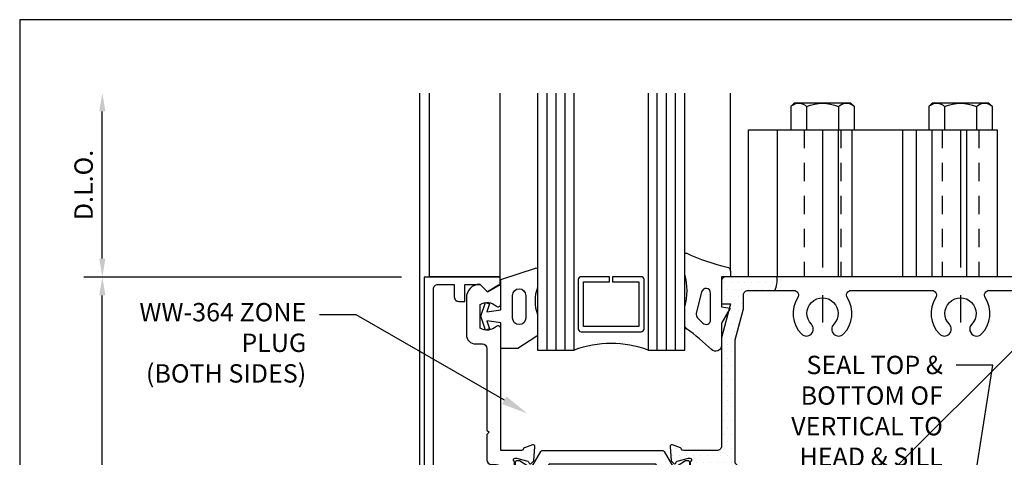
# Model space of a CAD drawing. Units: inches. Extents: x -5.5 to 5.7, y 0 to 8.5.
# Drawn here: x -5.5 to 1.2, y 5.5 to 8.5 of the extents above; entities that cross this region are included whole.
import ezdxf
from ezdxf import colors
from ezdxf.entities.mleader import LeaderData, LeaderLine
from ezdxf.enums import TextEntityAlignment as Align
from ezdxf.math import Vec2, Vec3

# ---------------------------------------------------------------- set-up
doc = ezdxf.new("R2010")
doc.units = ezdxf.units.IN
doc.header["$MEASUREMENT"] = 0
doc.linetypes.add('CENTER', pattern=[2, 1.25, -0.25, 0.25, -0.25])
doc.linetypes.add('HIDDEN2', pattern=[0.1875, 0.125, -0.0625])
for name, color, linetype in [('Dimension', 3, 'Continuous'), ('Extrusion', 1, 'Continuous'), ('Fastener', 7, 'Continuous'), ('Gasket', 7, 'Continuous'), ('Glazing', 4, 'Continuous'), ('Misc', 7, 'Continuous'), ('Sealant', 3, 'Continuous'), ('Tag', 7, 'Continuous'), ('Text', 6, 'Continuous'), ('Thermal', 2, 'Continuous'), ('Vis_beyond', 7, 'Continuous')]:
    doc.layers.add(name, color=color, linetype=linetype)
doc.styles.get("Standard").update_dxf_attribs({"font": 'arial.ttf'})
doc.dimstyles.new('FULL', dxfattribs={"dimtxt": 0.125, "dimasz": 0.125, "dimexe": 0.125, "dimexo": 0.125, "dimgap": 0.0625, "dimtad": 1, "dimdec": 4, "dimzin": 3, "dimdsep": 46, "dimlunit": 4, "dimtxsty": 'Standard', "dimcen": 0.125, "dimclrd": 256, "dimclre": 256, "dimclrt": 256, "dimadec": 0, "dimazin": 0, "dimtfac": 1, "dimtdec": 4, "dimtofl": 0, "dimtmove": 0, "dimatfit": 3, "dimfxl": 0, "dimfrac": 2, "dimtolj": 1, "dimtzin": 3, "dimarcsym": 0})

# ---------------------------------------------------------------- blocks, each defined once
blk = doc.blocks.new('Web_Detail_Title_Block')
at = {"layer": 'defpoints'}
blk.add_lwpolyline([(-5.5, 0), (5.5, 0), (5.5, 8.5), (-5.5, 8.5)], close=True, dxfattribs=at)
at = {"layer": 'Tag'}
for tag, p, height in [('SYSTEM_001', (-0.4283, 0.8374), 0.185), ('DET_NAME_NO_001', (-1.067, 0.4835), 0.185), ('DETNO_TITLE_001', (3.872, 0.1308), 0.094)]:
    blk.add_attdef(tag, p, '', height=height, dxfattribs=at)
blk.add_attdef('DATE', text='', height=0.094, dxfattribs=at).set_placement((-5.25, 0.112), align=Align.BOTTOM_LEFT)
blk = doc.blocks.new('30mm')
blk.add_lwpolyline([(0.0796, 0.0259), (0.0796, 0.0174, -0.414214), (0.0681, 0.006), (-0.0787, 0.006, -0.414214), (-0.0902, 0.0174), (-0.0902, 0.0259, -0.137872), (-0.0885, 0.0318), (-0.0532, 0.0897), (-0.0532, 0.1207), (-0.1514, 0.1774, -0.267949), (-0.1564, 0.1861), (-0.1564, 1.0069, -0.267949), (-0.1514, 1.0156), (-0.0532, 1.0723), (-0.0532, 1.1033), (-0.0885, 1.1612, -0.137872), (-0.0902, 1.1671), (-0.0902, 1.1756, -0.414214), (-0.0787, 1.187), (0.0681, 1.187, -0.414214), (0.0796, 1.1756), (0.0796, 1.1671, -0.137872), (0.0779, 1.1612), (0.0426, 1.1033), (0.0426, 1.026, -0.267949), (0.0376, 1.0173), (-0.0634, 0.959), (-0.0634, 0.234), (0.0376, 0.1757, -0.267949), (0.0426, 0.167), (0.0426, 0.0897), (0.0779, 0.0318, -0.137872)], format="xyb", close=True)
blk = doc.blocks.new('tcr149')
blk.add_lwpolyline([(-0.1293, 0.2575), (-0.0696, 0.294, -0.585524), (-0.0576, 0.2872), (-0.0576, 0.1504, -0.585524), (-0.0696, 0.1437), (-0.1293, 0.1801, 0.137872), (-0.1355, 0.1819), (-0.144, 0.1819, 0.414213), (-0.156, 0.1699), (-0.156, 0.0185, -0.21249), (-0.16, 0.0095, 0.687188), (-0.1521, -0.011), (-0.1457, -0.011, 0.065543), (-0.1427, -0.0106), (-0.0669, 0.0097, 0.267949), (-0.0585, 0.018), (-0.0573, 0.0225, -0.57735), (-0.0441, 0.026), (-0.0298, 0.0117, -0.176327), (-0.0264, 0.0044), (-0.0182, -0.0887, -0.548619), (-0.0341, -0.1009), (-0.0896, -0.0807, -0.263725), (-0.0972, -0.0718, 0.359508), (-0.1088, -0.0622), (-0.25, -0.0622), (-0.25, -0.8935, -0.650507), (-0.2801, -0.9068, 0.325097), (-0.39, -0.895), (-0.39, -1.058, 0.325097), (-0.2801, -1.0462, -0.650508), (-0.25, -1.0595), (-0.25, -1.179, -0.57735), (-0.265, -1.1877), (-0.3406, -1.144), (-0.3915, -1.1949, -0.409609), (-0.484, -1.1009), (-0.484, -0.851, -0.414214), (-0.4215, -0.7885), (-0.375, -0.7885, 0.414213), (-0.344, -0.7575), (-0.344, -0.2022), (-0.329, -0.1872), (-0.344, -0.1722), (-0.344, 0.0005, -0.414213), (-0.313, 0.0315), (-0.281, 0.0315, 0.414213), (-0.25, 0.0625), (-0.25, 0.089, 0.414214), (-0.27, 0.109), (-0.324, 0.109, -0.414214), (-0.344, 0.129), (-0.344, 0.154, -0.414214), (-0.324, 0.174), (-0.295, 0.174, 1), (-0.295, 0.264), (-0.324, 0.264, -0.414214), (-0.344, 0.284), (-0.344, 0.309, -0.414214), (-0.324, 0.329), (-0.27, 0.329, 0.414214), (-0.25, 0.349), (-0.25, 0.3755, 0.414214), (-0.281, 0.4065), (-0.313, 0.4065, -0.414214), (-0.344, 0.4375), (-0.344, 0.6098), (-0.329, 0.6248), (-0.344, 0.6398), (-0.344, 0.7575, 0.414214), (-0.375, 0.7885), (-0.4215, 0.7885, -0.414214), (-0.484, 0.851), (-0.484, 1.1009, -0.409609), (-0.3915, 1.1949), (-0.3406, 1.144), (-0.265, 1.1877, -0.57735), (-0.25, 1.179), (-0.25, 1.0595, -0.650508), (-0.2801, 1.0462, 0.325097), (-0.39, 1.058), (-0.39, 0.895, 0.325102), (-0.2801, 0.9068, -0.650515), (-0.25, 0.8935), (-0.25, 0.4998), (-0.1088, 0.4998, 0.359508), (-0.0972, 0.5094, -0.263725), (-0.0896, 0.5183), (-0.0341, 0.5385, -0.548619), (-0.0182, 0.5264), (-0.0264, 0.4332, -0.176327), (-0.0298, 0.4259), (-0.0441, 0.4116, -0.57735), (-0.0573, 0.4151), (-0.0585, 0.4196, 0.267949), (-0.0669, 0.4279), (-0.1427, 0.4482, 0.065543), (-0.1457, 0.4486), (-0.1521, 0.4486, 0.687194), (-0.16, 0.4281, -0.212495), (-0.156, 0.4191), (-0.156, 0.2677, 0.414214), (-0.144, 0.2557), (-0.1355, 0.2557, 0.137872)], format="xyb", close=True)
blk = doc.blocks.new('tcr144')
blk.add_lwpolyline([(0.6027, 2.248, 0.414214), (0.6027, 2.2041), (0.7026, 2.1043, -0.359508), (0.704, 2.0893, 0.263725), (0.7031, 2.0777), (0.7281, 2.0241, 0.548619), (0.7478, 2.0215), (0.8079, 2.0931, 0.176327), (0.8107, 2.1007), (0.8107, 2.121, 0.57735), (0.7989, 2.1278), (0.7949, 2.1255, -0.267949), (0.7831, 2.1255), (0.7151, 2.1647, -0.065543), (0.7126, 2.1666), (0.7082, 2.1711, -0.6885), (0.7172, 2.1912, 0.213422), (0.7262, 2.1947), (0.8334, 2.3019, -0.414214), (0.8501, 2.3019), (0.8563, 2.2958, -0.137872), (0.8594, 2.2902), (0.8759, 2.2221, 0.585524), (0.8891, 2.2184), (0.9859, 2.3152, 0.585524), (0.9822, 2.3284), (0.9141, 2.3449, -0.137872), (0.9085, 2.348), (0.9024, 2.3541, -0.414214), (0.9024, 2.3708), (1.0096, 2.4781, 0.213422), (1.0131, 2.4871, -0.6885), (1.0332, 2.4961), (1.0377, 2.4917, -0.065543), (1.0396, 2.4892), (1.0788, 2.4212, -0.267949), (1.0788, 2.4094), (1.0765, 2.4054, 0.57735), (1.0833, 2.3936), (1.1036, 2.3936, 0.176327), (1.1112, 2.3964), (1.1828, 2.4565, 0.548619), (1.1802, 2.4762), (1.1266, 2.5012, 0.263725), (1.115, 2.5003, -0.359508), (1.1, 2.5017), (0.9389, 2.6628, -0.414214), (0.9389, 2.7067), (1.4597, 3.2275), (1.5795, 3.435), (1.6234, 3.3911), (1.7323, 3.5, 0.414214), (1.7323, 3.5439), (0, 5.2761), (-1.7323, 3.5439, 0.414214), (-1.7323, 3.5), (-1.6234, 3.3911), (-1.5795, 3.435), (-1.4597, 3.2275), (-0.9389, 2.7067, -0.414214), (-0.9389, 2.6628), (-1.1, 2.5017, -0.359508), (-1.115, 2.5003, 0.263725), (-1.1266, 2.5012), (-1.1802, 2.4762, 0.548619), (-1.1828, 2.4565), (-1.1112, 2.3964, 0.176327), (-1.1036, 2.3936), (-1.0833, 2.3936, 0.57735), (-1.0765, 2.4054), (-1.0788, 2.4094, -0.267949), (-1.0788, 2.4212), (-1.0396, 2.4892, -0.065543), (-1.0377, 2.4917), (-1.0332, 2.4961, -0.6885), (-1.0131, 2.4871, 0.213422), (-1.0096, 2.4781), (-0.9024, 2.3708, -0.414214), (-0.9024, 2.3541), (-0.9085, 2.348, -0.137872), (-0.9141, 2.3449), (-0.9822, 2.3284, 0.585524), (-0.9859, 2.3152), (-0.8891, 2.2184, 0.585524), (-0.8759, 2.2221), (-0.8594, 2.2902, -0.137872), (-0.8563, 2.2958), (-0.8501, 2.3019, -0.414214), (-0.8334, 2.3019), (-0.7262, 2.1947, 0.213422), (-0.7172, 2.1912, -0.6885), (-0.7082, 2.1711), (-0.7126, 2.1666, -0.065543), (-0.7151, 2.1647), (-0.7831, 2.1255, -0.267949), (-0.7949, 2.1255), (-0.7989, 2.1278, 0.57735), (-0.8107, 2.121), (-0.8107, 2.1007, 0.176327), (-0.8079, 2.0931), (-0.7478, 2.0215, 0.548619), (-0.7281, 2.0241), (-0.7031, 2.0777, 0.263725), (-0.704, 2.0893, -0.359508), (-0.7026, 2.1043), (-0.6027, 2.2041, 0.414214), (-0.6027, 2.248), (-0.8464, 2.4917, -0.668178), (-0.803, 2.5965), (0.803, 2.5965, -0.668179), (0.8464, 2.4917)], format="xyb", close=True)
at = {"linetype": 'Continuous'}
blk.add_lwpolyline([(-0.6238, 4.4518, 0.349513), (-0.4308, 4.2942, 1), (-0.4297, 4.3882, -2.373137), (-0.3224, 4.4955, 1), (-0.2284, 4.4967, 0.349513), (-0.386, 4.6897, -0.593522), (-0.4013, 4.7419), (-0.0219, 5.1213, -0.414214), (0.0219, 5.1213), (0.4013, 4.7419, -0.593522), (0.386, 4.6897, 0.349513), (0.2284, 4.4967, 1), (0.3224, 4.4955, -2.373137), (0.4297, 4.3882, 1), (0.4308, 4.2942, 0.349513), (0.6238, 4.4518, -0.593522), (0.676, 4.4672), (1.0646, 4.0786, -0.593522), (1.0492, 4.0264, 0.349513), (0.8916, 3.8334, 1), (0.9856, 3.8323, -2.373137), (1.0929, 3.725, 1), (1.0941, 3.631, 0.349513), (1.2871, 3.7886, -0.593522), (1.3393, 3.8039), (1.5597, 3.5835, -0.414214), (1.5597, 3.5396), (1.4927, 3.4726), (1.3845, 3.2852), (0.7898, 2.6905), (-0.7898, 2.6905), (-1.3845, 3.2852), (-1.4927, 3.4726), (-1.5597, 3.5396, -0.414214), (-1.5597, 3.5835), (-1.3393, 3.8039, -0.593522), (-1.2871, 3.7886, 0.349513), (-1.0941, 3.631, 1), (-1.0929, 3.725, -2.373137), (-0.9856, 3.8323, 1), (-0.8916, 3.8334, 0.349513), (-1.0492, 4.0264, -0.593522), (-1.0646, 4.0786), (-0.676, 4.4672, -0.593522)], format="xyb", close=True, dxfattribs=at)
blk = doc.blocks.new('tcr250')
at = {"rotation": 314.9999999999999}
blk.add_blockref('tcr144', (0, 0), dxfattribs=at)
at = {"ltscale": 0.75, "xscale": -1, "rotation": 180}
blk.add_blockref('tcr149', (0, 2.4846), dxfattribs=at)
at = {"ltscale": 0.75, "rotation": 89.9999999999998}
blk.add_blockref('tcr149', (2.4846, 0), dxfattribs=at)
at = {"layer": 'Thermal', "ltscale": 0.75, "rotation": 269.9999999999995}
blk.add_blockref('30mm', (-0.155, 2.3904), dxfattribs=at)
at = {"layer": 'Thermal', "ltscale": 0.75, "xscale": -1, "rotation": 269.9999999999995}
blk.add_blockref('30mm', (-0.155, 2.1412), dxfattribs=at)
at = {"layer": 'Thermal', "ltscale": 0.75}
blk.add_blockref('30mm', (2.1412, -0.155), dxfattribs=at)
at = {"layer": 'Thermal', "ltscale": 0.75, "xscale": -1}
blk.add_blockref('30mm', (2.3904, -0.155), dxfattribs=at)
at = {"ltscale": 0.75, "flags": 1}
for tag, p in [('TCR-144', (1.98, 3.8338)), ('30MM', (0.1952, 1.7793)), ('TCR-149', (1.9613, -0.5722))]:
    blk.add_attdef(tag, p, '', height=0.125, dxfattribs=at)
for tag, p in [('TCR-149', (-0.5491, 3.0306)), ('30MM', (1.7215, 0.6666))]:
    blk.add_attdef(tag, p, '', height=0.125, rotation=270, dxfattribs=at)
blk = doc.blocks.new('tcr113')
blk.add_lwpolyline([(-0.6771, 1.2406), (-0.2536, 1.2406), (-0.2536, 1.2906), (-0.3406, 1.3406), (-0.3916, 1.2906), (-0.494, 1.2906), (-0.494, 1.4067), (-0.535, 1.4067, 0.414214), (-0.566, 1.3757), (-0.566, 1.2906), (-0.6771, 1.2906, -0.414213), (-0.7081, 1.3216), (-0.7081, 3.6476, -0.414214), (-0.6771, 3.6786), (-0.566, 3.6786), (-0.566, 3.5935, 0.414214), (-0.535, 3.5625), (-0.494, 3.5625), (-0.494, 3.6786), (-0.3906, 3.6786), (-0.3406, 3.6286), (-0.2536, 3.6786), (-0.2536, 3.7286), (-0.7701, 3.7286), (-0.7701, -0.7112, 0.668179), (-0.7444, -0.7218), (-0.5337, -0.5111, 0.414214), (-0.5337, -0.4673), (-0.5472, -0.4538), (-0.6824, -0.5891, -0.668179), (-0.7081, -0.5785), (-0.7081, 1.2096, -0.414214)], format="xyb", close=True)
blk = doc.blocks.new('*U8')
at = {"linetype": 'ByBlock'}
for points in [[(0.062, 0), (0, 0), (0, -0.2043), (0.0582, -0.2145), (0, -0.3163), (0, -0.4674, -0.661757), (-0.0678, -0.4962, 0.034871), (-0.2372, -0.3541, -0.240121), (-0.25, -0.329), (-0.25, -0.2074, -0.070536), (-0.2497, -0.2052, 0.141777), (-0.2497, 0.0163, -0.070536), (-0.25, 0.0185), (-0.25, 0.1506, -0.546649), (-0.2358, 0.1597, 0.05051), (0.0388, 0.0658, -0.348792), (0.062, 0.0366)], [(-0.0735, -0.2937), (-0.0735, -0.1111, 0.885636), (-0.1346, -0.1037), (-0.1708, -0.2501, 0.262732), (-0.1626, -0.2794), (-0.1264, -0.3156, 0.668179)]]:
    blk.add_lwpolyline(points, format="xyb", close=True, dxfattribs=at)
blk = doc.blocks.new('gp103_dyn')
at = {"linetype": 'ByBlock'}
for points in [[(-0.3426, 0.1964, -0.181296), (-0.3426, 0.0132, 0.089915), (-0.3432, 0.0097), (-0.3432, -0.1275, 0.253837), (-0.3387, -0.1358), (-0.2092, -0.22), (-0.0932, -0.22), (-0.0932, -0.045), (0.0005, -0.03), (-0.0176, -0.0857), (0.0109, -0.095), (0.0418, 0), (0.0109, 0.095), (-0.0176, 0.0857), (0.0005, 0.03), (-0.0932, 0.045), (-0.0932, 0.25), (-0.3301, 0.3285, 0.511409), (-0.3432, 0.319), (-0.3432, 0.1999, 0.089915)], [(-0.2632, -0.0117, 1), (-0.1732, -0.0117), (-0.1732, 0.1426, 1), (-0.2632, 0.1426)]]:
    blk.add_lwpolyline(points, format="xyb", close=True, dxfattribs=at)
blk = doc.blocks.new('1.000_glass175')
at = {"linetype": 'ByBlock', "ltscale": 0.75}
for p, q in [((-0.938, 1.75), (-0.938, 0)), ((-0.876, 1.75), (-0.876, 0)), ((-0.814, 1.75), (-0.814, 0)), ((-0.186, 0), (-0.186, 1.75)), ((-0.124, 0), (-0.124, 1.75)), ((-0.062, 0), (-0.062, 1.75))]:
    blk.add_line(p, q, dxfattribs=at)
for points in [[(-1, 1.75), (-1, 0), (-0.752, 0), (-0.752, 1.75)], [(-0.248, 1.75), (-0.248, 0), (0, 0), (0, 1.75)]]:
    blk.add_lwpolyline(points, dxfattribs=at)
at = {"linetype": 'ByBlock'}
blk.add_lwpolyline([(-0.296, 0.5), (-0.49, 0.5), (-0.49, 0.464), (-0.312, 0.464), (-0.312, 0.161), (-0.688, 0.161), (-0.688, 0.464), (-0.51, 0.464), (-0.51, 0.5), (-0.704, 0.5, 0.414214), (-0.724, 0.48), (-0.724, 0.145, 0.414214), (-0.704, 0.125), (-0.296, 0.125, 0.414214), (-0.276, 0.145), (-0.276, 0.48, 0.414214)], format="xyb", close=True, dxfattribs=at)
blk.add_arc((-0.5, -0.6649), 0.711, 69.24208, 110.75792, dxfattribs=at)
blk = doc.blocks.new('*D13')
at = {"layer": 'defpoints', "color": 0}
for p in [(-4.9383, 6.7486), (-2.7799, 6.7486), (-2.7799, 2.25)]:
    blk.add_point(p, dxfattribs=at)
at = {"layer": 'Dimension', "lineweight": -2}
for p, q in [((-2.9049, 6.7486), (-5.0633, 6.7486)), ((-4.9383, 2.375), (-4.9383, 6.6236)), ((-2.9049, 2.25), (-5.0633, 2.25))]:
    blk.add_line(p, q, dxfattribs=at)
at = {"layer": 'Dimension'}
for points in [[(-4.9591, 6.6236), (-4.9175, 6.6236), (-4.9383, 6.7486)], [(-4.9591, 2.375), (-4.9175, 2.375), (-4.9383, 2.25)]]:
    blk.add_solid(points, dxfattribs=at)
at = {"layer": 'Dimension', "insert": (-5.0654, 4.4993), "char_height": 0.125, "attachment_point": 5, "rotation": 90}
blk.add_mtext('\\A1;4 1/2"', dxfattribs=at)
blk = doc.blocks.new('*D14')
at = {"layer": 'defpoints', "color": 0}
for p in [(-4.9383, 8.0009), (-2.7799, 8.0009), (-2.7799, 6.7486)]:
    blk.add_point(p, dxfattribs=at)
at = {"layer": 'Dimension', "lineweight": -2}
for p, q in [((-4.9383, 6.8736), (-4.9383, 7.8759)), ((-2.9049, 6.7486), (-5.0633, 6.7486))]:
    blk.add_line(p, q, dxfattribs=at)
at = {"layer": 'Dimension'}
for points in [[(-4.9591, 7.8759), (-4.9175, 7.8759), (-4.9383, 8.0009)], [(-4.9591, 6.8736), (-4.9175, 6.8736), (-4.9383, 6.7486)]]:
    blk.add_solid(points, dxfattribs=at)
at = {"layer": 'Dimension', "insert": (-5.0655, 7.3747), "char_height": 0.125, "attachment_point": 5, "rotation": 90}
blk.add_mtext('\\A1;D.L.O.', dxfattribs=at)
blk = doc.blocks.new('fs9_bf')
at = {"linetype": 'ByBlock'}
for p, q in [((0.1572, 0.1083), (0, 0.1083)), ((0.1572, -0.1083), (0, -0.1083))]:
    blk.add_line(p, q, dxfattribs=at)
at = {"linetype": 'CENTER', "ltscale": 0.75}
blk.add_line((0, 0), (-1.5, 0), dxfattribs=at)
at = {"linetype": 'ByBlock'}
blk.add_lwpolyline([(0.181, 0.1927), (0.181, -0.1927), (0.1572, -0.2165), (0, -0.2165), (0, 0.2165), (0.1572, 0.2165), (0.181, 0.1927), (0.181, 0.1927)], close=True, dxfattribs=at)
blk.add_lwpolyline([(0.1617, -0.212, 0.414214), (0.1572, -0.1083, 0.22003), (0.1572, 0.1083, 0.414214), (0.1617, 0.212)], format="xyb", dxfattribs=at)
blk = doc.blocks.new('tcr280-01_plan')
at = {"linetype": 'HIDDEN2'}
for p, q in [((2.25, 3), (1.25, 3)), ((2.25, 2.75), (1.25, 2.75)), ((2.25, 2.062), (1.25, 2.062)), ((2.25, 1.812), (1.25, 1.812))]:
    blk.add_line(p, q, dxfattribs=at)
at = {"linetype": 'ByBlock', "ltscale": 0.75}
for p, q in [((2.25, 2.915), (1.25, 2.915)), ((2.25, 2.6808), (1.25, 2.6808)), ((2.25, 2.5735), (1.25, 2.5735)), ((2.25, 2.4805), (1.25, 2.4805)), ((2.25, 2.1365), (1.25, 2.1365)), ((2.25, 2.0435), (1.25, 2.0435)), ((2.25, 1.6294), (1.25, 1.6294))]:
    blk.add_line(p, q, dxfattribs=at)
blk.add_lwpolyline([(2.25, 3.125), (1.25, 3.125), (1.25, 1.434), (2.25, 1.434)], close=True, dxfattribs=at)
at = {"layer": 'Fastener'}
for p in [(2.25, 2.875), (2.25, 1.937)]:
    blk.add_blockref('fs9_bf', p, dxfattribs=at)

msp = doc.modelspace()

# ---------------------------------------------------------------- hatches: boundary and pattern name
at = {"layer": 'Sealant'}
h = msp.add_hatch(dxfattribs=at)
h.set_pattern_fill('DOTS', color=256, scale=0.75)
h.set_pattern_definition([(0, (-0.125, 0.098717), (0.0234375, 0.046875), [0, -0.046875])])
h.paths.add_polyline_path([(-0.63595, 6.32206), (-0.57995, 6.53107), (-0.57995, 6.62585, -0.4142136), (-0.54895, 6.65685), (-0.3671, 6.65685, 0.1499379), (-0.35272, 6.75085), (-0.69895, 6.75085, 0.4142136), (-0.72995, 6.71985), (-0.72995, 6.56585), (-0.66794, 6.56585), (-0.67566, 6.53703), (-0.67171, 6.53633), (-0.6795, 6.52272), (-0.72995, 6.33445), (-0.72995, 6.28343), (-0.72995, 5.59785, -0.4142136), (-0.76095, 5.56685), (-0.98882, 5.56685, -0.3595082), (-1.00042, 5.57643, 0.2637247), (-1.00798, 5.5853), (-1.06352, 5.60551, 0.5486188), (-1.07933, 5.59338), (-1.07118, 5.50025, 0.176327), (-1.06776, 5.49293), (-1.05344, 5.47861, 0.7215128), (-1.03947, 5.48391, -0.3307261), (-1.03072, 5.49495), (-0.95339, 5.51567), (-0.94551, 5.51567, -0.6885003), (-0.93764, 5.49506, 0.2134218), (-0.94158, 5.48626), (-0.94792, 5.34229, -0.4142136), (-0.95935, 5.33086), (-0.971, 5.33086), (-1.02802, 5.36098, 0.5855241), (-1.04, 5.35426), (-1.04, 5.21741, 0.5855241), (-1.02802, 5.21069), (-0.97054, 5.24081), (-0.95935, 5.24081), (-0.95509, 5.2466, 0.3048121), (-0.96825, 5.24717), (-0.96531, 5.23913, -0.5855241), (-0.94792, 5.22937), (-0.94158, 5.23709, 0.4142136), (-0.95339, 5.2489, 0.2930218), (-0.96614, 5.2489), (-0.95339, 5.2489, -0.4142136), (-0.94158, 5.23709), (-0.94158, 5.08541, 0.2134218), (-0.93764, 5.0766, -0.6885003), (-0.94551, 5.05599), (-0.95339, 5.05599), (-1.03072, 5.07671, -0.2679492), (-1.03907, 5.08506), (-1.04027, 5.08952, 0.5773503), (-1.05344, 5.09305), (-1.06776, 5.07873, 0.176327), (-1.07118, 5.07141), (-1.07933, 4.97828, 0.5486188), (-1.06352, 4.96615), (-1.00798, 4.98637, 0.2637247), (-1.00042, 4.99523, -0.3595082), (-0.98882, 5.00481), (-0.84758, 5.00481, 0.4142136), (-0.81658, 5.03581), (-0.81658, 5.38044, -0.6681785), (-0.71174, 5.42387), (0.42387, 4.28826, -0.6681788), (0.38044, 4.18342), (0.03581, 4.18342, 0.4142136), (0.00481, 4.15242), (0.00481, 4.01118, -0.3595082), (-0.00477, 3.99958, 0.2637247), (-0.01363, 3.99202), (-0.03385, 3.93648, 0.5486188), (-0.02172, 3.92067), (0.07141, 3.92882, 0.176327), (0.07873, 3.93224), (0.09305, 3.94656, 0.7215128), (0.08775, 3.96053, -0.3307261), (0.07671, 3.96928), (0.05599, 4.04661), (0.05599, 4.05449, -0.6885003), (0.0766, 4.06236, 0.2134218), (0.08541, 4.05842), (0.22937, 4.05208, -0.4142136), (0.24081, 4.04065), (0.24081, 4.029), (0.21069, 3.97198, 0.5855241), (0.21741, 3.96), (0.35426, 3.96, 0.5855241), (0.36098, 3.97198), (0.33086, 4.02946), (0.33086, 4.04065), (0.32507, 4.04491, 0.3048121), (0.32449, 4.03175), (0.33253, 4.03469, -0.5855241), (0.34229, 4.05208), (0.33457, 4.05842, 0.4142136), (0.32276, 4.04661, 0.2930218), (0.32276, 4.03386), (0.32276, 4.04661, -0.4142136), (0.33457, 4.05842), (0.48626, 4.05842, 0.2134218), (0.49506, 4.06236, -0.6885003), (0.51567, 4.05449), (0.51567, 4.04661), (0.49495, 3.96928, -0.2679492), (0.4866, 3.96093), (0.48214, 3.95973, 0.5773503), (0.47861, 3.94656), (0.49293, 3.93224, 0.176327), (0.50025, 3.92882), (0.59338, 3.92067, 0.5486188), (0.60551, 3.93648), (0.5853, 3.99202, 0.2637247), (0.57643, 3.99958, -0.3595082), (0.56685, 4.01118), (0.56685, 4.23905, -0.4142136), (0.59785, 4.27005), (1.33445, 4.27005), (1.52272, 4.3205), (1.53633, 4.32829), (1.53703, 4.32434), (1.56585, 4.33206), (1.56585, 4.27005), (1.71985, 4.27005, 0.4142136), (1.75085, 4.30105), (1.75085, 4.33206), (1.75085, 4.64728, 0.1499379), (1.65685, 4.6329), (1.65685, 4.45105, -0.4142136), (1.62585, 4.42005), (1.53107, 4.42005), (1.32206, 4.36405), (0.48101, 4.36406), (-0.63594, 5.48101)])

# ---------------------------------------------------------------- linework, layer by layer
msp.add_arc((-0.51312, 6.72731), 0.16212, 334.243002, 8.352155, dxfattribs=at)
at = {"layer": 'Vis_beyond'}
for p, q in [((-2.77995, 2.22005), (-2.77995, 8.00085)), ((-2.714, 6.75085), (-2.714, 8.00085)), ((-2.23357, 6.74864), (-2.23357, 8.00085)), ((-0.66794, 6.78745), (-0.66794, 8.00085)), ((-2.23357, 6.75085), (-2.714, 6.75085)), ((1.64777, 6.64777), (-0.07747, 4.92253))]:
    msp.add_line(p, q, dxfattribs=at)

# ---------------------------------------------------------------- block references
at = {"layer": 'Extrusion'}
for name in ['tcr250', 'tcr113']:
    msp.add_blockref(name, (-1.97995, 3.02005), dxfattribs=at)
at = {"layer": 'Gasket'}
msp.add_blockref('*U8', (-0.72995, 6.75085), dxfattribs=at)
at = {"layer": 'Gasket', "xscale": -1}
msp.add_blockref('gp103_dyn', (-2.32315, 6.48114), dxfattribs=at)
at = {"layer": 'Glazing'}
msp.add_blockref('1.000_glass175', (-0.97995, 6.25085), dxfattribs=at)
at = {"layer": 'Misc', "xscale": -1, "rotation": 270}
msp.add_blockref('tcr280-01_plan', (-1.97995, 5.50085), dxfattribs=at)
at = {"layer": 'Tag'}
msp.add_blockref('Web_Detail_Title_Block', (0, 0), dxfattribs=at)

# ---------------------------------------------------------------- dimensions: what is measured, and where the dimension line sits
at = {"layer": 'Dimension'}
dim = msp.add_linear_dim(base=(-4.9383, 8.00085), p1=(-2.77994, 6.74864), p2=(-2.77995, 8.00085), angle=90, text='D.L.O.', dimstyle='FULL', override={"dimse2": 1}, dxfattribs=at)
dim.commit()
dim.dimension.update_dxf_attribs({"geometry": '*D14', "text_midpoint": (-5.06547, 7.37475)})
dim = msp.add_linear_dim(base=(-4.9383, 6.74864), p1=(-2.77995, 2.25), p2=(-2.77994, 6.74864), angle=90, dimstyle='FULL', dxfattribs=at)
dim.commit()
dim.dimension.update_dxf_attribs({"geometry": '*D13', "text_midpoint": (-5.06543, 4.49932)})

# ---------------------------------------------------------------- leaders
at = {"layer": 'Text'}
ml = msp.add_multileader_mtext('Standard', dxfattribs=at)
ml.set_content('WW-364 ZONE PLUG\\P{\\C7;(BOTH SIDES)}', color=256)
ml.set_leader_properties()
ml.build(insert=Vec2(0, 0))
ml.multileader.update_dxf_attribs({"dogleg_length": 0.25, "arrow_head_size": 0.18})
ctx = ml.context
ctx.base_point, ctx.char_height, ctx.arrow_head_size, ctx.landing_gap_size, ctx.plane_origin = Vec3(-4.79945, 6.491), 0.125, 0.18, 0.09, Vec3(-2.04959, 5.81965)
ctx.text_align_type = 2
notes = []
notes.append((ctx, [(0, (1, 1, 0), (-3.21239, 6.491), (-1, 0), 0.25, [(0, [(-2.04959, 5.81965)], 0, [])])]))
ctx.mtext.insert, ctx.mtext.width, ctx.mtext.alignment, ctx.mtext.flow_direction = Vec3(-3.55239, 6.57187), 1.1959204, 3, 5
for ctx, leaders in notes:
    for number, flags, end, landing, length, lines in leaders:
        leader = LeaderData()
        leader.index, (leader.has_last_leader_line, leader.has_dogleg_vector, leader.attachment_direction) = number, flags
        leader.last_leader_point, leader.dogleg_vector, leader.dogleg_length = Vec3(end), Vec3(landing), length
        for number, points, colour, breaks in lines:
            line = LeaderLine()
            line.index, line.vertices, line.color, line.breaks = number, Vec3.list(points), colors.encode_raw_color(colour), breaks
            leader.lines.append(line)
        ctx.leaders.append(leader)

# ---------------------------------------------------------------- next in the draw order: leaders
ml = msp.add_multileader_mtext('Standard', dxfattribs=at)
ml.set_content('SEAL TOP & BOTTOM OF VERTICAL TO HEAD & SILL', color=256)
ml.set_leader_properties()
ml.build(insert=Vec2(0, 0))
ml.multileader.update_dxf_attribs({"dogleg_length": 0.25, "arrow_head_size": 0.18})
ctx = ml.context
ctx.base_point, ctx.char_height, ctx.arrow_head_size, ctx.landing_gap_size, ctx.plane_origin = Vec3(-0.45123, 6.14869), 0.125, 0.18, 0.09, Vec3(0.53334, 4.33472)
ctx.text_align_type = 2
notes = []
notes.append((ctx, [(0, (1, 1, 0), (1.11511, 6.14869), (-1, 0), 0.25, [(0, [(0.82795, 4.33472)], 0, [])])]))
ctx.mtext.insert, ctx.mtext.width, ctx.mtext.defined_height, ctx.mtext.alignment, ctx.mtext.flow_direction = Vec3(0.77511, 6.21264), 1.1627718, 0.78887, 3, 5
ctx.mtext.has_bg_fill, ctx.mtext.bg_color, ctx.mtext.bg_scale_factor, ctx.mtext.bg_transparency, ctx.mtext.use_window_bg_color = 1, -1023410167, 1.5, 0, 1
for ctx, leaders in notes:
    for number, flags, end, landing, length, lines in leaders:
        leader = LeaderData()
        leader.index, (leader.has_last_leader_line, leader.has_dogleg_vector, leader.attachment_direction) = number, flags
        leader.last_leader_point, leader.dogleg_vector, leader.dogleg_length = Vec3(end), Vec3(landing), length
        for number, points, colour, breaks in lines:
            line = LeaderLine()
            line.index, line.vertices, line.color, line.breaks = number, Vec3.list(points), colors.encode_raw_color(colour), breaks
            leader.lines.append(line)
        ctx.leaders.append(leader)

doc.saveas('drawing.dxf')
